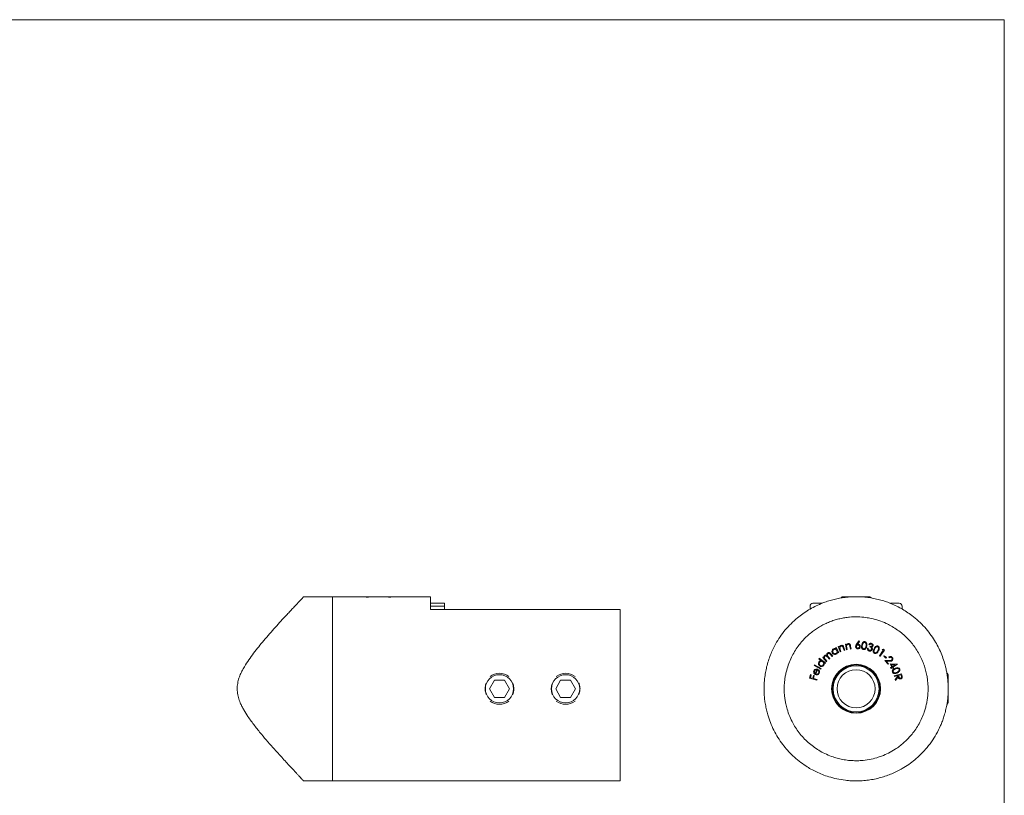
# Model space of a CAD drawing. Units: millimetres. Extents: x 6 to 365, y 6 to 256.
# Drawn here: x 194 to 365, y 122 to 256 of the extents above; entities that cross this region are included whole.
import ezdxf

# ---------------------------------------------------------------- set-up
doc = ezdxf.new("R2010")
doc.units = ezdxf.units.MM
doc.header["$LTSCALE"] = 1.25

msp = doc.modelspace()

# ---------------------------------------------------------------- linework, layer by layer
at = {"color": 7, "linetype": 'Continuous', "lineweight": 0}
for q in [(6.25, 256.25), (365, 6.25)]:
    msp.add_line((365, 256.25), q, dxfattribs=at)
at = {"color": 7, "linetype": 'Continuous', "lineweight": 15}
for p, q in [((248.28, 156.02), (243.27, 156.02)), ((253.78, 156.02), (248.28, 156.02)), ((248.28, 124.02), (248.28, 156.02)), ((253.88, 156.02), (258.68, 156.02)), ((265.28, 156.02), (258.78, 156.02)), ((265.28, 156.02), (265.28, 154.87)), ((336.85, 156.02), (336.64, 155.8)), ((336.85, 156.02), (339.25, 156.02)), ((339.25, 156.02), (341.65, 156.02)), ((341.87, 155.8), (341.65, 156.02)), ((267.73, 154.87), (265.28, 154.87)), ((265.28, 154.87), (265.28, 154.37)), ((267.73, 154.37), (265.28, 154.37)), ((265.28, 154.37), (265.28, 153.87)), ((267.73, 154.87), (267.73, 154.37)), ((267.73, 154.37), (267.73, 153.79)), ((331.25, 154.37), (331.25, 153.87)), ((333.3, 154.87), (331.75, 154.87)), ((346.75, 154.87), (345.21, 154.87)), ((347.25, 154.37), (347.25, 153.87)), ((265.28, 153.87), (265.28, 153.79)), ((265.28, 153.79), (298.28, 153.79)), ((298.28, 153.79), (298.28, 124.02)), ((335.65, 147.11), (335.76, 147.17)), ((335.76, 147.17), (336.24, 146.32)), ((336.16, 147.36), (336.28, 147.4)), ((336.5, 146.44), (336.16, 147.36)), ((336.28, 147.4), (336.34, 147.24)), ((337.13, 147.2), (337.3, 146.73)), ((337.38, 147.75), (337.5, 147.78)), ((337.56, 146.8), (337.38, 147.75)), ((337.5, 147.78), (337.53, 147.6)), ((337.61, 147.17), (337.68, 146.82)), ((338.27, 146.93), (338.18, 147.39)), ((338.3, 147.44), (338.39, 146.95)), ((339.33, 147.76), (339.75, 148.33)), ((339.86, 148.26), (339.48, 147.74)), ((339.75, 148.33), (339.86, 148.26)), ((341.59, 147.66), (341.46, 147.71)), ((341.66, 147.28), (341.7, 147.4)), ((333.45, 145.46), (333.54, 145.54)), ((334.1, 144.73), (333.45, 145.46)), ((333.54, 145.54), (333.66, 145.42)), ((334.6, 145.17), (334.26, 145.55)), ((334.44, 145.54), (334.69, 145.26)), ((335.1, 145.62), (334.74, 146.02)), ((334.84, 146.1), (335.19, 145.7)), ((335.19, 145.7), (335.1, 145.62)), ((335.74, 146.95), (335.65, 147.11)), ((336.13, 146.26), (336.05, 146.41)), ((336.24, 146.32), (336.13, 146.26)), ((336.49, 146.82), (336.61, 146.48)), ((336.61, 146.48), (336.5, 146.44)), ((337.18, 146.69), (337.02, 147.12)), ((337.3, 146.73), (337.18, 146.69)), ((337.68, 146.82), (337.56, 146.8)), ((338.39, 146.95), (338.27, 146.93)), ((341.21, 147.1), (341.34, 147.06)), ((343.29, 145.72), (343.97, 146.7)), ((343.4, 145.64), (343.29, 145.72)), ((344.16, 146.73), (343.4, 145.64)), ((343.8, 146.82), (343.94, 146.88)), ((343.97, 146.7), (343.8, 146.82)), ((343.94, 146.88), (344.16, 146.73)), ((344.08, 145.68), (344.15, 145.76)), ((344.44, 145.35), (344.08, 145.68)), ((344.15, 145.76), (344.51, 145.43)), ((344.51, 145.43), (344.44, 145.35)), ((345, 145.41), (344.92, 145.51)), ((331.96, 144.06), (332.02, 144.17)), ((333.13, 143.41), (331.96, 144.06)), ((332.02, 144.17), (333.19, 143.52)), ((332.75, 145.22), (332.83, 145.32)), ((333.2, 144.89), (332.75, 145.22)), ((332.83, 145.32), (333.91, 144.52)), ((333.84, 144.42), (333.71, 144.52)), ((333.91, 144.52), (333.84, 144.42)), ((333.92, 145.12), (334.19, 144.81)), ((334.19, 144.81), (334.1, 144.73)), ((334.69, 145.26), (334.6, 145.17)), ((344.22, 144.94), (344.96, 144.92)), ((344.8, 144.27), (344.22, 144.94)), ((344.5, 144.81), (344.9, 144.36)), ((344.98, 144.8), (344.5, 144.81)), ((344.9, 144.36), (344.8, 144.27)), ((345.14, 144.35), (346.42, 144.3)), ((345.48, 143.82), (345.14, 144.35)), ((345.22, 143.65), (345.48, 143.82)), ((345.38, 144.21), (345.59, 143.88)), ((346.05, 144.18), (345.38, 144.21)), ((345.59, 143.88), (346.05, 144.18)), ((346.43, 144.28), (345.66, 143.77)), ((345.66, 143.77), (345.75, 143.64)), ((346.42, 144.3), (346.43, 144.28)), ((331.16, 141.85), (331.32, 142.48)), ((331.32, 142.48), (331.45, 142.45)), ((331.45, 142.45), (331.32, 141.94)), ((331.71, 141.84), (331.85, 142.34)), ((331.97, 142.31), (331.84, 141.8)), ((331.85, 142.34), (331.97, 142.31)), ((332.16, 142.65), (332.43, 143.32)), ((332.58, 143.41), (332.25, 142.6)), ((332.67, 143.22), (332.77, 143.3)), ((333.19, 143.52), (333.13, 143.41)), ((345.3, 143.54), (345.22, 143.65)), ((345.55, 143.7), (345.3, 143.54)), ((345.64, 143.57), (345.55, 143.7)), ((345.75, 143.64), (345.64, 143.57)), ((345.87, 142.27), (347.14, 142.63)), ((345.9, 142.15), (345.87, 142.27)), ((346.49, 142.31), (345.9, 142.15)), ((346.05, 141.62), (346.51, 142.24)), ((346.56, 142.08), (346.09, 141.46)), ((346.51, 142.24), (346.49, 142.31)), ((347.05, 142.47), (346.62, 142.35)), ((346.62, 142.35), (346.67, 142.13)), ((347.11, 142.24), (347.05, 142.47)), ((347.14, 142.63), (347.21, 142.38)), ((355.11, 142.71), (355.04, 142.62)), ((355.25, 142.46), (355.11, 142.71)), ((355.11, 142.16), (355.11, 142.71)), ((355.25, 142.46), (355.25, 137.57)), ((276.41, 141.52), (275.55, 140.02)), ((278.14, 141.52), (276.41, 141.52)), ((278.14, 141.52), (279.01, 140.02)), ((287.91, 141.52), (287.05, 140.02)), ((289.64, 141.52), (287.91, 141.52)), ((289.64, 141.52), (290.51, 140.02)), ((332.43, 141.51), (331.16, 141.85)), ((331.32, 141.94), (331.71, 141.84)), ((331.84, 141.8), (332.46, 141.64)), ((332.46, 141.64), (332.43, 141.51)), ((346.09, 141.46), (346.05, 141.62)), ((276.41, 138.52), (275.55, 140.02)), ((278.14, 138.52), (279.01, 140.02)), ((287.91, 138.52), (287.05, 140.02)), ((289.64, 138.52), (290.51, 140.02)), ((278.14, 138.52), (276.41, 138.52)), ((289.64, 138.52), (287.91, 138.52)), ((355.04, 137.42), (355.11, 137.32)), ((355.11, 137.32), (355.11, 137.87)), ((355.11, 137.32), (355.25, 137.57)), ((243.28, 124.02), (248.28, 124.02)), ((248.28, 124.02), (298.28, 124.02))]:
    msp.add_line(p, q, dxfattribs=at)
for centre, radius in [((339.25, 140.02), 4.25), ((339.25, 140.02), 4.15), ((339.25, 140.02), 4), ((277.28, 140.02), 2.45), ((288.78, 140.02), 2.45), ((339.25, 140.02), 3.31)]:
    msp.add_circle(centre, radius, dxfattribs=at)
for centre, radius, start, end in [((331.75, 154.37), 0.5, 90, 180), ((346.75, 154.37), 0.5, 0, 90), ((277.28, 140.02), 2.7, 52.7748, 127.2252), ((288.78, 140.02), 2.7, 52.7748, 127.2252), ((277.28, 140.02), 2.7, 232.7748, 270), ((277.28, 140.02), 2.7, 270, 307.2252), ((288.78, 140.02), 2.7, 232.7748, 270), ((288.78, 140.02), 2.7, 270, 307.2252)]:
    msp.add_arc(centre, radius, start, end, dxfattribs=at)
for points, knots in [([(243.28, 124.02), (243.27, 124.02), (243.26, 124.04), (243.15, 124.15), (242.98, 124.33), (242.74, 124.58), (242.45, 124.89), (242.1, 125.26), (241.7, 125.69), (241.2, 126.22), (240.58, 126.88), (239.84, 127.69), (239.04, 128.57), (238.11, 129.6), (237.06, 130.78), (235.9, 132.15), (234.92, 133.36), (234.14, 134.39), (233.51, 135.29), (232.97, 136.14), (232.53, 136.95), (232.2, 137.67), (231.9, 138.5), (231.71, 139.47), (231.7, 140.47), (231.87, 141.42), (232.16, 142.29), (232.53, 143.09), (233.04, 144.03), (233.73, 145.08), (234.57, 146.23), (235.45, 147.34), (236.38, 148.46), (237.36, 149.59), (238.36, 150.72), (239.33, 151.79), (240.15, 152.68), (240.82, 153.4), (241.36, 153.98), (241.85, 154.51), (242.26, 154.94), (242.59, 155.29), (242.85, 155.57), (243.06, 155.78), (243.19, 155.93), (243.27, 156.01), (243.27, 156.01), (243.27, 156.01)], [0, 0, 0, 0, 0.018994, 0.038149, 0.057802, 0.077618, 0.096607, 0.11572, 0.135186, 0.154759, 0.18146, 0.20837, 0.23585, 0.263494, 0.298378, 0.333513, 0.369396, 0.38746, 0.405565, 0.430364, 0.44288, 0.455449, 0.472776, 0.490498, 0.507869, 0.525903, 0.541222, 0.557122, 0.573152, 0.59938, 0.62579, 0.652601, 0.679519, 0.71059, 0.741837, 0.773705, 0.80583, 0.827583, 0.849449, 0.871713, 0.894137, 0.912469, 0.930914, 0.949742, 0.968713, 0.98705, 1, 1, 1, 1]), ([(253.78, 156.02), (253.79, 156.02), (253.79, 156.01), (253.83, 156.01), (253.91, 156), (254.01, 155.98), (254.15, 155.96), (254.3, 155.94), (254.44, 155.93), (254.53, 155.92)], [0, 0, 0, 0, 0.166429, 0.273574, 0.376416, 0.585548, 0.692077, 0.795737, 1, 1, 1, 1]), ([(258.02, 155.92), (258.1, 155.93), (258.23, 155.94), (258.38, 155.96), (258.52, 155.98), (258.63, 155.99), (258.71, 156.01), (258.74, 156.01), (258.76, 156.01), (258.78, 156.02), (258.78, 156.02), (258.78, 156.02)], [0, 0, 0, 0, 0.169481, 0.277235, 0.381784, 0.594478, 0.702892, 0.801083, 0.85038, 0.899293, 1, 1, 1, 1]), ([(339.25, 124.02), (339.61, 124.02), (340.33, 124.04), (341.4, 124.15), (342.47, 124.33), (343.52, 124.58), (344.52, 124.89), (345.47, 125.26), (346.4, 125.69), (347.39, 126.22), (348.42, 126.88), (349.48, 127.69), (350.46, 128.57), (351.43, 129.6), (352.35, 130.78), (353.22, 132.15), (353.82, 133.36), (354.24, 134.39), (354.52, 135.2), (354.76, 136.05), (354.94, 136.85), (355.09, 137.67), (355.19, 138.51), (355.26, 139.48), (355.26, 140.47), (355.2, 141.42), (355.1, 142.29), (354.96, 143.09), (354.76, 144.03), (354.45, 145.08), (354.02, 146.23), (353.5, 147.34), (352.87, 148.46), (352.1, 149.59), (351.18, 150.72), (350.13, 151.79), (349.07, 152.68), (348.04, 153.4), (347.09, 153.98), (346.07, 154.51), (345.05, 154.94), (344.05, 155.29), (343.07, 155.57), (342.06, 155.78), (341.02, 155.93), (339.98, 156.01), (338.93, 156.02), (337.87, 155.97), (336.85, 155.85), (335.87, 155.66), (334.94, 155.43), (334.03, 155.15), (333.06, 154.78), (332.04, 154.31), (330.98, 153.73), (329.98, 153.07), (328.95, 152.28), (327.92, 151.34), (326.91, 150.24), (326.02, 149.05), (325.32, 147.91), (324.78, 146.86), (324.36, 145.9), (324, 144.89), (323.71, 143.87), (323.5, 142.85), (323.35, 141.88), (323.27, 140.92), (323.25, 140), (323.27, 139.08), (323.35, 138.16), (323.49, 137.26), (323.67, 136.37), (323.95, 135.31), (324.36, 134.12), (324.95, 132.81), (325.66, 131.54), (326.45, 130.38), (327.33, 129.32), (328.27, 128.36), (329.32, 127.45), (330.38, 126.68), (331.4, 126.06), (332.37, 125.56), (333.39, 125.11), (334.57, 124.7), (335.9, 124.35), (337.23, 124.13), (338.36, 124.03), (338.98, 124.02), (339.25, 124.02)], [0, 0, 0, 0, 0.009497, 0.019075, 0.028901, 0.038809, 0.048304, 0.057861, 0.067594, 0.07738, 0.090731, 0.104186, 0.117926, 0.131748, 0.14919, 0.166757, 0.184699, 0.193742, 0.202784, 0.212116, 0.221442, 0.227727, 0.236497, 0.245251, 0.253936, 0.262953, 0.270754, 0.278563, 0.286578, 0.299692, 0.312897, 0.326303, 0.339762, 0.355297, 0.370921, 0.386855, 0.402918, 0.413794, 0.424727, 0.435859, 0.447071, 0.456238, 0.46546, 0.474874, 0.48436, 0.493603, 0.502846, 0.512242, 0.521794, 0.530458, 0.539123, 0.547945, 0.556767, 0.568385, 0.580094, 0.592054, 0.604087, 0.619822, 0.635679, 0.651869, 0.668159, 0.679488, 0.69085, 0.702327, 0.71386, 0.723804, 0.733873, 0.741924, 0.750189, 0.75825, 0.766549, 0.775337, 0.784484, 0.793637, 0.809186, 0.824847, 0.840787, 0.856816, 0.870941, 0.885141, 0.899611, 0.914192, 0.92459, 0.935045, 0.945698, 0.95643, 0.969831, 0.983434, 0.992653, 1, 1, 1, 1]), ([(339.25, 127.52), (339.56, 127.52), (340.32, 127.54), (341.53, 127.7), (342.71, 127.99), (343.84, 128.37), (344.91, 128.84), (345.94, 129.43), (346.8, 130.03), (347.51, 130.62), (348.18, 131.25), (348.84, 131.97), (349.47, 132.78), (350.06, 133.7), (350.58, 134.69), (350.97, 135.62), (351.25, 136.46), (351.44, 137.2), (351.59, 137.97), (351.7, 138.74), (351.75, 139.53), (351.76, 140.33), (351.71, 141.13), (351.61, 141.95), (351.45, 142.81), (351.21, 143.71), (350.88, 144.64), (350.46, 145.58), (349.95, 146.52), (349.36, 147.41), (348.69, 148.24), (347.95, 149.02), (347.13, 149.74), (346.24, 150.4), (345.35, 150.95), (344.34, 151.45), (343.21, 151.9), (342.02, 152.23), (340.79, 152.44), (339.54, 152.54), (338.3, 152.5), (337.27, 152.37), (336.44, 152.21), (335.63, 151.99), (334.82, 151.72), (334.04, 151.39), (333.28, 151.01), (332.55, 150.58), (331.83, 150.08), (331.11, 149.51), (330.41, 148.86), (329.76, 148.16), (329.13, 147.37), (328.54, 146.48), (328, 145.49), (327.54, 144.42), (327.22, 143.43), (327.01, 142.56), (326.88, 141.84), (326.79, 141.1), (326.75, 140.35), (326.75, 139.6), (326.8, 138.86), (326.89, 138.11), (327.04, 137.32), (327.29, 136.34), (327.69, 135.21), (328.24, 134.06), (328.86, 133.04), (329.53, 132.13), (330.29, 131.28), (331.13, 130.5), (332.04, 129.79), (333.02, 129.16), (334.08, 128.62), (335.15, 128.19), (336.19, 127.89), (337.18, 127.68), (338.2, 127.54), (338.9, 127.53), (339.25, 127.52)], [0, 0, 0, 0, 0.010999, 0.027848, 0.044701, 0.055686, 0.07243, 0.089178, 0.101238, 0.113298, 0.125481, 0.137784, 0.152104, 0.166618, 0.181235, 0.19608, 0.205585, 0.215199, 0.224812, 0.234556, 0.244079, 0.253771, 0.263463, 0.273329, 0.284132, 0.296186, 0.308244, 0.322091, 0.336143, 0.35029, 0.364626, 0.378792, 0.393149, 0.407609, 0.422287, 0.433563, 0.450772, 0.467975, 0.479266, 0.496588, 0.513909, 0.524172, 0.534573, 0.544976, 0.555513, 0.566238, 0.57708, 0.587922, 0.598875, 0.611395, 0.624049, 0.636768, 0.649617, 0.664296, 0.67908, 0.694242, 0.709568, 0.718559, 0.727663, 0.736766, 0.746, 0.754999, 0.764138, 0.773277, 0.782552, 0.793927, 0.811309, 0.8287, 0.843547, 0.8585, 0.873774, 0.889159, 0.903984, 0.91893, 0.934307, 0.949858, 0.962093, 0.97456, 0.98715, 1, 1, 1, 1]), ([(336.34, 147.24), (336.37, 147.31), (336.43, 147.45), (336.56, 147.52), (336.62, 147.55)], [0, 0, 0, 0, 0.559876, 1, 1, 1, 1]), ([(336.63, 147.43), (336.6, 147.41), (336.52, 147.38), (336.45, 147.28), (336.42, 147.17), (336.42, 147.11), (336.42, 147.07)], [0, 0, 0, 0, 0.279503, 0.559327, 0.779664, 1, 1, 1, 1]), ([(336.62, 147.55), (336.66, 147.56), (336.75, 147.58), (336.88, 147.55), (337, 147.47), (337.07, 147.34), (337.11, 147.25), (337.13, 147.2)], [0, 0, 0, 0, 0.186522, 0.372906, 0.55928, 0.779234, 1, 1, 1, 1]), ([(336.93, 147.33), (336.91, 147.36), (336.87, 147.41), (336.79, 147.45), (336.71, 147.45), (336.66, 147.44), (336.63, 147.43)], [0, 0, 0, 0, 0.280137, 0.558949, 0.779317, 1, 1, 1, 1]), ([(337.02, 147.12), (337.01, 147.16), (336.98, 147.23), (336.95, 147.3), (336.93, 147.33)], [0, 0, 0, 0, 0.560266, 1, 1, 1, 1]), ([(337.53, 147.6), (337.57, 147.68), (337.65, 147.8), (337.79, 147.85), (337.85, 147.87)], [0, 0, 0, 0, 0.559944, 1, 1, 1, 1]), ([(337.85, 147.75), (337.81, 147.74), (337.73, 147.71), (337.65, 147.63), (337.6, 147.53), (337.59, 147.47), (337.58, 147.43)], [0, 0, 0, 0, 0.2794824, 0.5592257, 0.7796153, 1, 1, 1, 1]), ([(337.58, 147.43), (337.58, 147.38), (337.59, 147.3), (337.61, 147.21), (337.61, 147.17)], [0, 0, 0, 0, 0.55966, 1, 1, 1, 1]), ([(337.85, 147.87), (337.9, 147.87), (337.98, 147.88), (338.11, 147.83), (338.21, 147.73), (338.27, 147.59), (338.29, 147.49), (338.3, 147.44)], [0, 0, 0, 0, 0.186519, 0.372901, 0.559282, 0.779262, 1, 1, 1, 1]), ([(338.13, 147.6), (338.11, 147.63), (338.08, 147.69), (338.01, 147.74), (337.92, 147.76), (337.87, 147.75), (337.85, 147.75)], [0, 0, 0, 0, 0.2802831, 0.5592534, 0.7793915, 1, 1, 1, 1]), ([(338.18, 147.39), (338.17, 147.43), (338.16, 147.5), (338.14, 147.57), (338.13, 147.6)], [0, 0, 0, 0, 0.560292, 1, 1, 1, 1]), ([(339.17, 147.38), (339.18, 147.45), (339.21, 147.59), (339.29, 147.71), (339.33, 147.76)], [0, 0, 0, 0, 0.558224, 1, 1, 1, 1]), ([(339.55, 146.96), (339.49, 146.97), (339.37, 146.99), (339.24, 147.1), (339.17, 147.24), (339.17, 147.33), (339.17, 147.38)], [0, 0, 0, 0, 0.279629, 0.559011, 0.779525, 1, 1, 1, 1]), ([(339.58, 147.64), (339.54, 147.64), (339.46, 147.63), (339.36, 147.56), (339.31, 147.47), (339.3, 147.41), (339.29, 147.37)], [0, 0, 0, 0, 0.279527, 0.559313, 0.779614, 1, 1, 1, 1]), ([(339.29, 147.37), (339.3, 147.33), (339.3, 147.25), (339.37, 147.16), (339.46, 147.1), (339.53, 147.09), (339.56, 147.09)], [0, 0, 0, 0, 0.2795256, 0.5593777, 0.7796492, 1, 1, 1, 1]), ([(339.48, 147.74), (339.51, 147.74), (339.55, 147.75), (339.6, 147.75), (339.62, 147.75)], [0, 0, 0, 0, 0.559987, 1, 1, 1, 1]), ([(339.98, 147.35), (339.97, 147.29), (339.95, 147.17), (339.83, 147.04), (339.69, 146.97), (339.6, 146.96), (339.55, 146.96)], [0, 0, 0, 0, 0.279695, 0.558996, 0.779519, 1, 1, 1, 1]), ([(339.56, 147.09), (339.6, 147.09), (339.68, 147.1), (339.77, 147.17), (339.83, 147.26), (339.84, 147.32), (339.85, 147.35)], [0, 0, 0, 0, 0.279478, 0.559263, 0.779591, 1, 1, 1, 1]), ([(339.85, 147.35), (339.84, 147.39), (339.84, 147.47), (339.77, 147.57), (339.68, 147.63), (339.61, 147.64), (339.58, 147.64)], [0, 0, 0, 0, 0.279532, 0.559282, 0.779592, 1, 1, 1, 1]), ([(339.62, 147.75), (339.67, 147.74), (339.79, 147.73), (339.9, 147.61), (339.97, 147.48), (339.97, 147.39), (339.98, 147.35)], [0, 0, 0, 0, 0.279364, 0.559045, 0.779407, 1, 1, 1, 1]), ([(340.53, 146.85), (340.49, 146.86), (340.41, 146.88), (340.29, 146.97), (340.2, 147.15), (340.18, 147.38), (340.21, 147.53), (340.22, 147.61)], [0, 0, 0, 0, 0.125199, 0.250376, 0.498769, 0.748932, 1, 1, 1, 1]), ([(340.22, 147.61), (340.24, 147.68), (340.27, 147.83), (340.35, 148.01), (340.46, 148.12), (340.55, 148.18), (340.67, 148.22), (340.74, 148.21), (340.78, 148.2)], [0, 0, 0, 0, 0.250521, 0.50011, 0.625215, 0.750135, 0.875048, 1, 1, 1, 1]), ([(340.34, 147.58), (340.33, 147.52), (340.31, 147.4), (340.31, 147.22), (340.37, 147.07), (340.46, 146.99), (340.52, 146.97), (340.55, 146.96)], [0, 0, 0, 0, 0.251058, 0.501402, 0.749745, 0.87499, 1, 1, 1, 1]), ([(340.76, 148.08), (340.73, 148.08), (340.67, 148.09), (340.56, 148.04), (340.45, 147.93), (340.38, 147.76), (340.35, 147.64), (340.34, 147.58)], [0, 0, 0, 0, 0.125059, 0.250284, 0.498629, 0.74897, 1, 1, 1, 1]), ([(341.1, 147.44), (341.09, 147.36), (341.05, 147.21), (340.95, 147), (340.79, 146.88), (340.64, 146.83), (340.57, 146.84), (340.53, 146.85)], [0, 0, 0, 0, 0.2510001, 0.501105, 0.7496116, 0.8747972, 1, 1, 1, 1]), ([(340.55, 146.96), (340.59, 146.96), (340.66, 146.96), (340.78, 147.01), (340.84, 147.09), (340.87, 147.14)], [0, 0, 0, 0, 0.280128, 0.560598, 1, 1, 1, 1]), ([(340.98, 147.46), (340.99, 147.52), (341.01, 147.64), (341, 147.82), (340.94, 147.97), (340.85, 148.05), (340.79, 148.07), (340.76, 148.08)], [0, 0, 0, 0, 0.250919, 0.501328, 0.749835, 0.875028, 1, 1, 1, 1]), ([(340.78, 148.2), (340.82, 148.19), (340.9, 148.17), (341.02, 148.08), (341.12, 147.9), (341.14, 147.67), (341.11, 147.52), (341.1, 147.44)], [0, 0, 0, 0, 0.1252, 0.250386, 0.498888, 0.74899, 1, 1, 1, 1]), ([(340.87, 147.14), (340.9, 147.2), (340.95, 147.3), (340.97, 147.41), (340.98, 147.46)], [0, 0, 0, 0, 0.5596296, 1, 1, 1, 1]), ([(341.46, 147.71), (341.49, 147.75), (341.55, 147.83), (341.68, 147.91), (341.81, 147.93), (341.89, 147.91), (341.93, 147.9)], [0, 0, 0, 0, 0.280317, 0.559749, 0.77979, 1, 1, 1, 1]), ([(341.89, 147.78), (341.86, 147.79), (341.8, 147.8), (341.68, 147.77), (341.62, 147.7), (341.59, 147.66)], [0, 0, 0, 0, 0.280192, 0.559671, 1, 1, 1, 1]), ([(341.93, 146.89), (341.94, 146.92), (341.95, 146.99), (341.92, 147.09), (341.84, 147.21), (341.73, 147.25), (341.66, 147.28)], [0, 0, 0, 0, 0.186663, 0.373475, 0.560271, 1, 1, 1, 1]), ([(341.7, 147.4), (341.73, 147.39), (341.81, 147.37), (341.92, 147.38), (342.01, 147.42), (342.04, 147.48), (342.05, 147.51)], [0, 0, 0, 0, 0.280948, 0.561381, 0.780828, 1, 1, 1, 1]), ([(342.05, 147.51), (342.06, 147.54), (342.07, 147.61), (342.03, 147.69), (341.96, 147.75), (341.92, 147.77), (341.89, 147.78)], [0, 0, 0, 0, 0.278731, 0.558548, 0.779096, 1, 1, 1, 1]), ([(341.93, 147.9), (341.98, 147.88), (342.08, 147.84), (342.17, 147.72), (342.21, 147.59), (342.19, 147.5), (342.18, 147.46)], [0, 0, 0, 0, 0.279996, 0.559832, 0.780068, 1, 1, 1, 1]), ([(342.18, 147.46), (342.17, 147.43), (342.15, 147.38), (342.06, 147.3), (341.99, 147.28), (341.94, 147.26)], [0, 0, 0, 0, 0.280377, 0.560528, 1, 1, 1, 1]), ([(341.94, 147.26), (341.96, 147.24), (342.01, 147.19), (342.04, 147.13), (342.05, 147.11)], [0, 0, 0, 0, 0.559832, 1, 1, 1, 1]), ([(342.36, 147.01), (342.4, 147.08), (342.47, 147.21), (342.62, 147.39), (342.81, 147.47), (342.96, 147.47), (343.03, 147.44), (343.07, 147.42)], [0, 0, 0, 0, 0.2510486, 0.5011773, 0.7495974, 0.8747964, 1, 1, 1, 1]), ([(343.02, 147.31), (342.99, 147.32), (342.93, 147.34), (342.81, 147.33), (342.67, 147.26), (342.55, 147.11), (342.5, 147.01), (342.47, 146.95)], [0, 0, 0, 0, 0.125015, 0.250206, 0.498566, 0.748936, 1, 1, 1, 1]), ([(343.05, 146.65), (343.1, 146.76), (343.18, 146.93), (343.16, 147.15), (343.09, 147.26), (343.04, 147.29), (343.02, 147.31)], [0, 0, 0, 0, 0.500258, 0.749303, 0.874742, 1, 1, 1, 1]), ([(343.07, 147.42), (343.1, 147.4), (343.17, 147.36), (343.26, 147.24), (343.3, 147.04), (343.26, 146.81), (343.19, 146.67), (343.16, 146.6)], [0, 0, 0, 0, 0.1251984, 0.2503691, 0.4989048, 0.7490127, 1, 1, 1, 1]), ([(333.66, 145.42), (333.65, 145.45), (333.65, 145.52), (333.66, 145.58), (333.67, 145.61)], [0, 0, 0, 0, 0.560219, 1, 1, 1, 1]), ([(333.67, 145.61), (333.68, 145.65), (333.71, 145.71), (333.76, 145.76), (333.78, 145.78)], [0, 0, 0, 0, 0.559767, 1, 1, 1, 1]), ([(333.84, 145.68), (333.81, 145.64), (333.74, 145.55), (333.74, 145.38), (333.82, 145.24), (333.88, 145.16), (333.92, 145.12)], [0, 0, 0, 0, 0.248641, 0.49799, 0.748336, 1, 1, 1, 1]), ([(333.78, 145.78), (333.81, 145.81), (333.87, 145.85), (334.01, 145.88), (334.11, 145.84), (334.16, 145.82)], [0, 0, 0, 0, 0.280807, 0.561516, 1, 1, 1, 1]), ([(334.26, 145.55), (334.24, 145.58), (334.18, 145.64), (334.1, 145.71), (334.02, 145.74), (333.95, 145.74), (333.89, 145.72), (333.86, 145.69), (333.84, 145.68)], [0, 0, 0, 0, 0.250547, 0.500185, 0.625096, 0.750026, 0.874993, 1, 1, 1, 1]), ([(334.16, 145.82), (334.16, 145.86), (334.14, 145.94), (334.16, 146.09), (334.23, 146.18), (334.28, 146.23)], [0, 0, 0, 0, 0.281189, 0.561978, 1, 1, 1, 1]), ([(334.34, 146.12), (334.32, 146.1), (334.28, 146.06), (334.25, 145.98), (334.24, 145.9), (334.25, 145.79), (334.33, 145.67), (334.4, 145.58), (334.44, 145.54)], [0, 0, 0, 0, 0.124977, 0.249965, 0.375031, 0.500086, 0.74947, 1, 1, 1, 1]), ([(334.28, 146.23), (334.31, 146.25), (334.38, 146.3), (334.5, 146.32), (334.63, 146.29), (334.74, 146.21), (334.8, 146.14), (334.84, 146.1)], [0, 0, 0, 0, 0.186517, 0.372799, 0.559205, 0.779257, 1, 1, 1, 1]), ([(334.74, 146.02), (334.71, 146.05), (334.66, 146.1), (334.58, 146.17), (334.5, 146.19), (334.42, 146.18), (334.37, 146.15), (334.34, 146.12)], [0, 0, 0, 0, 0.251118, 0.500685, 0.625874, 0.751218, 1, 1, 1, 1]), ([(335.12, 146.25), (335.09, 146.32), (335.03, 146.45), (335.07, 146.67), (335.16, 146.84), (335.25, 146.9), (335.3, 146.94)], [0, 0, 0, 0, 0.279594, 0.559408, 0.779668, 1, 1, 1, 1]), ([(335.8, 146.05), (335.73, 146.02), (335.59, 145.96), (335.38, 146), (335.22, 146.1), (335.15, 146.2), (335.12, 146.25)], [0, 0, 0, 0, 0.279399, 0.559164, 0.77948, 1, 1, 1, 1]), ([(335.37, 146.84), (335.33, 146.8), (335.23, 146.73), (335.17, 146.58), (335.17, 146.43), (335.21, 146.35), (335.23, 146.31)], [0, 0, 0, 0, 0.279502, 0.558956, 0.779533, 1, 1, 1, 1]), ([(335.23, 146.31), (335.26, 146.26), (335.33, 146.17), (335.48, 146.1), (335.63, 146.1), (335.72, 146.13), (335.76, 146.15)], [0, 0, 0, 0, 0.279639, 0.559375, 0.779724, 1, 1, 1, 1]), ([(335.3, 146.94), (335.34, 146.96), (335.42, 146.99), (335.57, 147.01), (335.68, 146.97), (335.74, 146.95)], [0, 0, 0, 0, 0.280498, 0.560819, 1, 1, 1, 1]), ([(335.9, 146.68), (335.87, 146.73), (335.8, 146.82), (335.65, 146.89), (335.5, 146.89), (335.41, 146.86), (335.37, 146.84)], [0, 0, 0, 0, 0.279847, 0.5594, 0.779598, 1, 1, 1, 1]), ([(335.76, 146.15), (335.8, 146.19), (335.9, 146.26), (335.96, 146.41), (335.96, 146.56), (335.92, 146.64), (335.9, 146.68)], [0, 0, 0, 0, 0.279607, 0.559209, 0.779455, 1, 1, 1, 1]), ([(336.05, 146.41), (336.03, 146.32), (335.98, 146.17), (335.86, 146.08), (335.8, 146.05)], [0, 0, 0, 0, 0.559358, 1, 1, 1, 1]), ([(336.42, 147.07), (336.43, 147.03), (336.45, 146.94), (336.48, 146.86), (336.49, 146.82)], [0, 0, 0, 0, 0.559686, 1, 1, 1, 1]), ([(341.5, 146.6), (341.45, 146.62), (341.34, 146.67), (341.24, 146.81), (341.2, 146.96), (341.21, 147.05), (341.21, 147.1)], [0, 0, 0, 0, 0.279824, 0.558974, 0.779228, 1, 1, 1, 1]), ([(341.34, 147.06), (341.33, 147.02), (341.33, 146.95), (341.36, 146.88), (341.37, 146.85)], [0, 0, 0, 0, 0.560691, 1, 1, 1, 1]), ([(341.37, 146.85), (341.39, 146.82), (341.44, 146.76), (341.51, 146.73), (341.54, 146.72)], [0, 0, 0, 0, 0.5586197, 1, 1, 1, 1]), ([(342.06, 146.86), (342.03, 146.8), (341.97, 146.69), (341.81, 146.59), (341.65, 146.56), (341.55, 146.59), (341.5, 146.6)], [0, 0, 0, 0, 0.279499, 0.558913, 0.779319, 1, 1, 1, 1]), ([(341.54, 146.72), (341.59, 146.71), (341.67, 146.69), (341.79, 146.72), (341.89, 146.79), (341.92, 146.86), (341.93, 146.89)], [0, 0, 0, 0, 0.280317, 0.5596912, 0.7799113, 1, 1, 1, 1]), ([(342.05, 147.11), (342.06, 147.06), (342.09, 146.98), (342.07, 146.9), (342.06, 146.86)], [0, 0, 0, 0, 0.559502, 1, 1, 1, 1]), ([(342.43, 146.19), (342.4, 146.21), (342.34, 146.26), (342.27, 146.35), (342.23, 146.46), (342.21, 146.61), (342.26, 146.8), (342.32, 146.94), (342.36, 147.01)], [0, 0, 0, 0, 0.124947, 0.249851, 0.374776, 0.499868, 0.749488, 1, 1, 1, 1]), ([(342.47, 146.95), (342.44, 146.9), (342.39, 146.79), (342.33, 146.61), (342.35, 146.45), (342.42, 146.35), (342.47, 146.32), (342.49, 146.3)], [0, 0, 0, 0, 0.2510447, 0.5014006, 0.7497165, 0.8749514, 1, 1, 1, 1]), ([(343.16, 146.6), (343.12, 146.53), (343.04, 146.4), (342.88, 146.22), (342.7, 146.15), (342.54, 146.15), (342.47, 146.18), (342.43, 146.19)], [0, 0, 0, 0, 0.250974, 0.501076, 0.749581, 0.874787, 1, 1, 1, 1]), ([(342.49, 146.3), (342.53, 146.29), (342.6, 146.26), (342.73, 146.28), (342.8, 146.34), (342.85, 146.38)], [0, 0, 0, 0, 0.280161, 0.560677, 1, 1, 1, 1]), ([(342.85, 146.38), (342.89, 146.42), (342.97, 146.51), (343.02, 146.61), (343.05, 146.65)], [0, 0, 0, 0, 0.559615, 1, 1, 1, 1]), ([(344.92, 145.51), (344.97, 145.55), (345.08, 145.62), (345.27, 145.63), (345.43, 145.58), (345.5, 145.51), (345.54, 145.47)], [0, 0, 0, 0, 0.280039, 0.559544, 0.779661, 1, 1, 1, 1]), ([(345.44, 145.39), (345.41, 145.43), (345.34, 145.49), (345.21, 145.51), (345.09, 145.47), (345.03, 145.43), (345, 145.41)], [0, 0, 0, 0, 0.279515, 0.558634, 0.779033, 1, 1, 1, 1]), ([(345.54, 145.47), (345.57, 145.42), (345.64, 145.33), (345.65, 145.16), (345.61, 145.01), (345.54, 144.94), (345.51, 144.91)], [0, 0, 0, 0, 0.279992, 0.559269, 0.779643, 1, 1, 1, 1]), ([(332.92, 143.99), (332.87, 144.04), (332.76, 144.15), (332.7, 144.35), (332.72, 144.55), (332.78, 144.65), (332.81, 144.7)], [0, 0, 0, 0, 0.2796072, 0.5594331, 0.7796835, 1, 1, 1, 1]), ([(332.81, 144.7), (332.83, 144.73), (332.89, 144.8), (333.02, 144.88), (333.13, 144.88), (333.2, 144.89)], [0, 0, 0, 0, 0.280535, 0.560805, 1, 1, 1, 1]), ([(332.91, 144.64), (332.88, 144.58), (332.83, 144.48), (332.84, 144.32), (332.9, 144.18), (332.97, 144.12), (333, 144.09)], [0, 0, 0, 0, 0.279525, 0.55898, 0.779543, 1, 1, 1, 1]), ([(333.46, 144.71), (333.41, 144.74), (333.31, 144.8), (333.14, 144.79), (333, 144.74), (332.94, 144.67), (332.91, 144.64)], [0, 0, 0, 0, 0.279835, 0.55937, 0.779591, 1, 1, 1, 1]), ([(333.63, 144.09), (333.58, 144.04), (333.47, 143.93), (333.26, 143.88), (333.07, 143.9), (332.97, 143.96), (332.92, 143.99)], [0, 0, 0, 0, 0.2793588, 0.5591393, 0.7794837, 1, 1, 1, 1]), ([(333, 144.09), (333.05, 144.07), (333.15, 144.01), (333.31, 144.01), (333.45, 144.07), (333.51, 144.14), (333.54, 144.17)], [0, 0, 0, 0, 0.279615, 0.55943, 0.779762, 1, 1, 1, 1]), ([(333.54, 144.17), (333.57, 144.22), (333.63, 144.32), (333.62, 144.49), (333.56, 144.62), (333.49, 144.68), (333.46, 144.71)], [0, 0, 0, 0, 0.279627, 0.559179, 0.779434, 1, 1, 1, 1]), ([(333.71, 144.52), (333.72, 144.44), (333.74, 144.28), (333.66, 144.15), (333.63, 144.09)], [0, 0, 0, 0, 0.5594419, 1, 1, 1, 1]), ([(344.96, 144.92), (345.05, 144.92), (345.17, 144.91), (345.34, 144.94), (345.39, 144.98), (345.42, 145)], [0, 0, 0, 0, 0.560649, 0.780418, 1, 1, 1, 1]), ([(345.51, 144.91), (345.47, 144.88), (345.38, 144.82), (345.19, 144.79), (345.06, 144.79), (344.98, 144.8)], [0, 0, 0, 0, 0.279292, 0.559173, 1, 1, 1, 1]), ([(345.42, 145), (345.45, 145.03), (345.51, 145.1), (345.52, 145.21), (345.5, 145.32), (345.46, 145.37), (345.44, 145.39)], [0, 0, 0, 0, 0.279206, 0.559023, 0.779446, 1, 1, 1, 1]), ([(331.93, 142.71), (331.9, 142.79), (331.84, 142.93), (331.89, 143.08), (331.91, 143.14)], [0, 0, 0, 0, 0.5586371, 1, 1, 1, 1]), ([(331.91, 143.14), (331.95, 143.22), (332.03, 143.36), (332.17, 143.41), (332.24, 143.44)], [0, 0, 0, 0, 0.559093, 1, 1, 1, 1]), ([(332.2, 142.48), (332.14, 142.51), (332.03, 142.57), (331.96, 142.67), (331.93, 142.71)], [0, 0, 0, 0, 0.559454, 1, 1, 1, 1]), ([(332.02, 143.1), (332.01, 143.05), (331.98, 142.96), (332, 142.87), (332.01, 142.83)], [0, 0, 0, 0, 0.559459, 1, 1, 1, 1]), ([(332.01, 142.83), (332.03, 142.79), (332.07, 142.72), (332.13, 142.67), (332.16, 142.65)], [0, 0, 0, 0, 0.5588353, 1, 1, 1, 1]), ([(332.43, 143.32), (332.38, 143.33), (332.29, 143.34), (332.16, 143.28), (332.07, 143.2), (332.04, 143.13), (332.02, 143.1)], [0, 0, 0, 0, 0.280255, 0.559268, 0.779661, 1, 1, 1, 1]), ([(332.86, 142.76), (332.82, 142.69), (332.75, 142.55), (332.56, 142.46), (332.37, 142.43), (332.25, 142.47), (332.2, 142.48)], [0, 0, 0, 0, 0.279937, 0.558894, 0.779506, 1, 1, 1, 1]), ([(332.24, 143.44), (332.3, 143.45), (332.42, 143.47), (332.53, 143.43), (332.58, 143.41)], [0, 0, 0, 0, 0.55889, 1, 1, 1, 1]), ([(332.25, 142.6), (332.3, 142.58), (332.41, 142.55), (332.57, 142.59), (332.69, 142.67), (332.73, 142.75), (332.75, 142.79)], [0, 0, 0, 0, 0.280168, 0.559686, 0.77977, 1, 1, 1, 1]), ([(332.75, 142.79), (332.76, 142.83), (332.79, 142.91), (332.78, 143.07), (332.71, 143.17), (332.67, 143.22)], [0, 0, 0, 0, 0.280324, 0.5606, 1, 1, 1, 1]), ([(332.77, 143.3), (332.8, 143.26), (332.87, 143.17), (332.92, 142.98), (332.88, 142.84), (332.86, 142.76)], [0, 0, 0, 0, 0.281093, 0.561638, 1, 1, 1, 1]), ([(345.58, 142.89), (345.56, 142.93), (345.54, 143), (345.54, 143.16), (345.64, 143.33), (345.82, 143.48), (345.96, 143.54), (346.02, 143.58)], [0, 0, 0, 0, 0.125207, 0.250375, 0.498754, 0.748934, 1, 1, 1, 1]), ([(346.39, 142.76), (346.32, 142.73), (346.18, 142.67), (345.95, 142.64), (345.75, 142.69), (345.63, 142.79), (345.6, 142.86), (345.58, 142.89)], [0, 0, 0, 0, 0.2509948, 0.5010971, 0.7495886, 0.8747863, 1, 1, 1, 1]), ([(346.07, 143.46), (346.02, 143.44), (345.91, 143.39), (345.78, 143.3), (345.71, 143.2), (345.67, 143.12), (345.66, 143.03), (345.68, 142.97), (345.69, 142.94)], [0, 0, 0, 0, 0.250535, 0.500385, 0.625446, 0.750294, 0.875225, 1, 1, 1, 1]), ([(345.69, 142.94), (345.71, 142.91), (345.74, 142.85), (345.86, 142.78), (345.95, 142.78), (346.01, 142.78)], [0, 0, 0, 0, 0.280034, 0.560618, 1, 1, 1, 1]), ([(346.01, 142.78), (346.07, 142.79), (346.19, 142.81), (346.29, 142.85), (346.34, 142.87)], [0, 0, 0, 0, 0.559624, 1, 1, 1, 1]), ([(346.02, 143.58), (346.09, 143.61), (346.24, 143.67), (346.46, 143.71), (346.66, 143.66), (346.78, 143.56), (346.81, 143.49), (346.83, 143.46)], [0, 0, 0, 0, 0.25106, 0.5011881, 0.7496082, 0.8748127, 1, 1, 1, 1]), ([(346.72, 143.4), (346.7, 143.43), (346.67, 143.48), (346.57, 143.55), (346.42, 143.58), (346.24, 143.53), (346.13, 143.49), (346.07, 143.46)], [0, 0, 0, 0, 0.1250489, 0.2502259, 0.4986144, 0.7489399, 1, 1, 1, 1]), ([(346.34, 142.87), (346.39, 142.9), (346.5, 142.95), (346.65, 143.06), (346.73, 143.19), (346.75, 143.32), (346.73, 143.37), (346.72, 143.4)], [0, 0, 0, 0, 0.250927, 0.501356, 0.749877, 0.87503, 1, 1, 1, 1]), ([(346.83, 143.46), (346.84, 143.42), (346.87, 143.35), (346.87, 143.19), (346.78, 143.01), (346.6, 142.86), (346.46, 142.8), (346.39, 142.76)], [0, 0, 0, 0, 0.1251909, 0.2503751, 0.4989144, 0.7490211, 1, 1, 1, 1]), ([(347.02, 141.74), (346.98, 141.73), (346.9, 141.72), (346.78, 141.75), (346.67, 141.83), (346.6, 141.95), (346.57, 142.04), (346.56, 142.08)], [0, 0, 0, 0, 0.186703, 0.373129, 0.559495, 0.779347, 1, 1, 1, 1]), ([(346.67, 142.13), (346.69, 142.09), (346.71, 142.02), (346.75, 141.93), (346.82, 141.89), (346.89, 141.86), (346.94, 141.87), (346.98, 141.87)], [0, 0, 0, 0, 0.251056, 0.500719, 0.626026, 0.751389, 1, 1, 1, 1]), ([(346.98, 141.87), (347.01, 141.88), (347.06, 141.9), (347.12, 141.97), (347.16, 142.09), (347.13, 142.18), (347.11, 142.24)], [0, 0, 0, 0, 0.186663, 0.373379, 0.559834, 1, 1, 1, 1]), ([(347.27, 142.09), (347.27, 142.04), (347.26, 141.96), (347.2, 141.85), (347.12, 141.78), (347.05, 141.75), (347.02, 141.74)], [0, 0, 0, 0, 0.279828, 0.559474, 0.779582, 1, 1, 1, 1]), ([(347.21, 142.38), (347.22, 142.32), (347.25, 142.23), (347.26, 142.13), (347.27, 142.09)], [0, 0, 0, 0, 0.560229, 1, 1, 1, 1]), ([(274.99, 141.02), (274.95, 140.92), (274.86, 140.7), (274.79, 140.32), (274.77, 139.89), (274.83, 139.48), (274.91, 139.18), (274.98, 139.04), (274.99, 139.02)], [0, 0, 0, 0, 0.150154, 0.358206, 0.558202, 0.764063, 0.963081, 1, 1, 1, 1]), ([(279.78, 140.02), (279.77, 140.15), (279.76, 140.43), (279.68, 140.77), (279.59, 140.96), (279.56, 141.02)], [0, 0, 0, 0, 0.399806, 0.811292, 1, 1, 1, 1]), ([(286.49, 141.02), (286.45, 140.92), (286.36, 140.7), (286.29, 140.32), (286.27, 139.89), (286.33, 139.48), (286.41, 139.18), (286.48, 139.04), (286.49, 139.02)], [0, 0, 0, 0, 0.150154, 0.358206, 0.558202, 0.764063, 0.963081, 1, 1, 1, 1]), ([(291.28, 140.02), (291.27, 140.15), (291.26, 140.43), (291.18, 140.77), (291.09, 140.96), (291.06, 141.02)], [0, 0, 0, 0, 0.399806, 0.811292, 1, 1, 1, 1]), ([(279.57, 139.01), (279.57, 139.02), (279.64, 139.15), (279.74, 139.48), (279.76, 139.82), (279.78, 140.02)], [0, 0, 0, 0, 0.010162, 0.427171, 1, 1, 1, 1]), ([(291.07, 139.01), (291.07, 139.02), (291.14, 139.15), (291.24, 139.48), (291.26, 139.82), (291.28, 140.02)], [0, 0, 0, 0, 0.010162, 0.427171, 1, 1, 1, 1])]:
    msp.add_open_spline(points, degree=3, knots=knots, dxfattribs=at)

doc.saveas('drawing.dxf')
